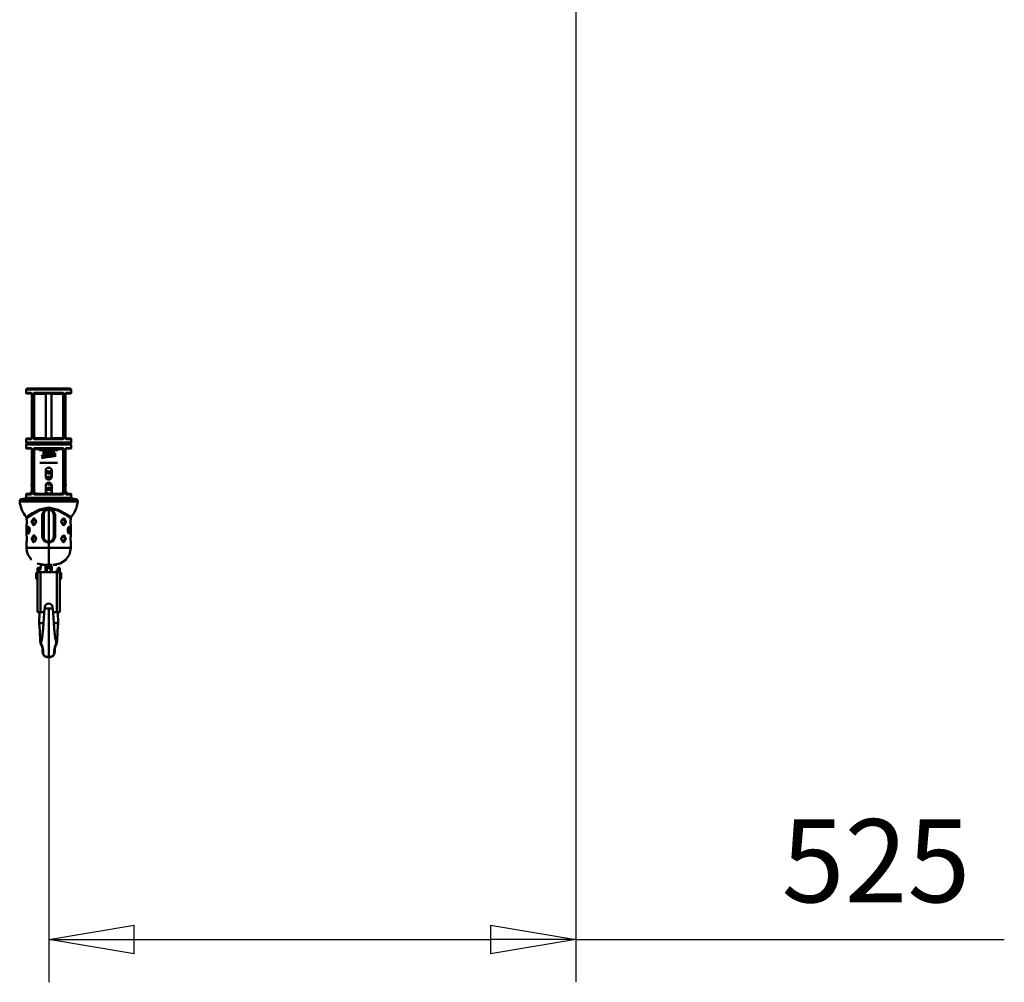
# Model space of a CAD drawing. Units: millimetres. Extents: x 59 to 11939, y 24 to 8424.
# Drawn here: x 10402 to 11231, y 5709 to 6519 of the extents above; entities that cross this region are included whole.
import ezdxf

# ---------------------------------------------------------------- set-up
doc = ezdxf.new("R2010")
doc.units = ezdxf.units.MM
doc.header["$MEASUREMENT"] = 0
doc.layers.add('(1) Shape lines', color=7, linetype='Continuous', lineweight=35, true_color=0x000000)
doc.layers.add('(6) Dimensions', color=7, linetype='Continuous', lineweight=35, true_color=0x000000)
doc.styles.add('Arial', font='arial.ttf')
doc.styles.add('Microsoft YaHei', font='arial.ttf')
doc.dimstyles.new('Vertex Style', dxfattribs={"dimscale": 20, "dimtxt": 0.18, "dimasz": 3.6, "dimexe": 1.8, "dimexo": 0.0625, "dimgap": 1.7, "dimtad": 1, "dimdec": 1, "dimdsep": 46, "dimtxsty": 'Arial', "dimblk1": 'CLOSED', "dimblk2": 'CLOSED', "dimsah": 1, "dimcen": 0.09, "dimdle": 1.8, "dimadec": 1, "dimazin": 2, "dimtfac": 0.65, "dimtdec": 4, "dimtmove": 0, "dimatfit": 3, "dimfxl": 1, "dimtolj": 1, "dimtzin": 0, "dimlwe": 25, "dimarcsym": 0})

# ---------------------------------------------------------------- blocks, each defined once
blk = doc.blocks.new('_Closed')
at = {"color": 0, "linetype": 'ByBlock', "lineweight": -2}
for p, q in [((-1, 0.166667), (0, 0)), ((-1, 0.166667), (-1, -0.166667)), ((0, 0), (-1, -0.166667)), ((0, 0), (-1, 0))]:
    blk.add_line(p, q, dxfattribs=at)
blk = doc.blocks.new('*D5')
at = {"layer": '(6) Dimensions', "color": 9, "lineweight": 25}
for p, q in [((10870.23, 6596.77), (10870.23, 5708.83)), ((10426.08, 5997.38), (10426.08, 5708.83)), ((10498.08, 5744.83), (10798.23, 5744.83)), ((10870.23, 5744.83), (11231.3, 5744.83))]:
    blk.add_line(p, q, dxfattribs=at)
at = {"layer": 'Defpoints', "color": 0}
for p in [(10870.23, 6598.02), (10426.08, 5998.63), (10870.23, 5744.83)]:
    blk.add_point(p, dxfattribs=at)
at = {"layer": '(6) Dimensions', "color": 9, "lineweight": 25, "xscale": 72, "yscale": 72, "zscale": 72}
for p, rotation in [((10426.08, 5744.83), 180.0000014787793), ((10870.23, 5744.83), 1.478779298467278e-06)]:
    blk.add_blockref('_Closed', p, dxfattribs=dict(at, rotation=rotation))
at = {"layer": '(6) Dimensions', "color": 7, "lineweight": 35, "insert": (11123.18, 5811.19), "char_height": 70, "attachment_point": 5, "rotation": 0, "style": 'Microsoft YaHei'}
blk.add_mtext('\\A1;525', dxfattribs=at)
blk = doc.blocks.new('Crane_WorkSt_2_97f27312-e0ec-46ef-af81-29593459eb8a')
at = {"layer": '(1) Shape lines', "color": 7, "lineweight": 50, "ltscale": 60}
for p, q in [((10257.6, 2586.99), (10258.6, 2587.99)), ((10257.6, 2583.49), (10257.6, 2586.99)), ((10263.35, 2538.49), (10263.35, 2582.49)), ((10263.35, 2538.49), (10263.35, 2582.49)), ((10263.48, 2538.49), (10263.48, 2582.49)), ((10264.93, 2582.49), (10264.93, 2538.49)), ((10264.93, 2582.49), (10265.62, 2582.49)), ((10265.62, 2582.49), (10277.35, 2582.49)), ((10265.62, 2538.49), (10265.62, 2582.49)), ((10294.49, 2583.49), (10265.7, 2583.49)), ((10266.02, 2582.99), (10294.17, 2582.99)), ((10277.35, 2582.49), (10277.35, 2582.99)), ((10277.35, 2582.49), (10277.35, 2538.49)), ((10282.85, 2582.99), (10282.85, 2582.49)), ((10282.85, 2538.49), (10282.85, 2582.49)), ((10282.85, 2582.49), (10294.58, 2582.49)), ((10294.58, 2582.49), (10294.58, 2538.49)), ((10295.27, 2582.49), (10294.58, 2582.49)), ((10295.27, 2538.49), (10295.27, 2582.49)), ((10296.71, 2582.49), (10296.71, 2538.49)), ((10296.84, 2582.49), (10296.84, 2538.49)), ((10296.84, 2582.49), (10296.84, 2538.49)), ((10301.6, 2587.99), (10302.6, 2586.99)), ((10302.6, 2586.99), (10302.6, 2583.49)), ((10257.6, 2533.99), (10257.6, 2537.49)), ((10258.6, 2532.99), (10257.6, 2533.99)), ((10257.6, 2531.99), (10258.6, 2532.99)), ((10257.6, 2528.49), (10257.6, 2531.99)), ((10257.62, 2537.49), (10262.81, 2537.49)), ((10263.17, 2537.99), (10258.12, 2537.99)), ((10264.93, 2538.49), (10265.62, 2538.49)), ((10277.35, 2538.49), (10265.62, 2538.49)), ((10265.7, 2537.49), (10294.49, 2537.49)), ((10294.17, 2537.99), (10266.02, 2537.99)), ((10277.35, 2537.99), (10277.35, 2538.49)), ((10282.85, 2538.49), (10282.85, 2537.99)), ((10294.58, 2538.49), (10282.85, 2538.49)), ((10295.27, 2538.49), (10294.58, 2538.49)), ((10302.08, 2537.99), (10297.02, 2537.99)), ((10297.39, 2537.49), (10302.58, 2537.49)), ((10302.6, 2533.99), (10301.6, 2532.99)), ((10301.6, 2532.99), (10302.6, 2531.99)), ((10302.6, 2537.49), (10302.6, 2533.99)), ((10302.6, 2531.99), (10302.6, 2528.49)), ((10263.35, 2483.49), (10263.35, 2527.49)), ((10263.35, 2494.76), (10263.35, 2527.49)), ((10263.48, 2483.49), (10263.48, 2527.49)), ((10264.93, 2527.49), (10264.93, 2483.49)), ((10264.93, 2527.49), (10265.62, 2527.49)), ((10265.62, 2527.49), (10270.61, 2527.49)), ((10265.62, 2483.49), (10265.62, 2527.49)), ((10294.49, 2528.49), (10265.7, 2528.49)), ((10266.02, 2527.99), (10294.17, 2527.99)), ((10270.6, 2526.57), (10289.59, 2526.57)), ((10274.06, 2524.26), (10286.13, 2524.26)), ((10274.06, 2522.26), (10283.3, 2522.26)), ((10274.31, 2524.87), (10285.88, 2524.87)), ((10274.49, 2520.98), (10274.66, 2520.98)), ((10289.58, 2527.49), (10294.58, 2527.49)), ((10294.58, 2527.49), (10294.58, 2483.49)), ((10295.27, 2527.49), (10294.58, 2527.49)), ((10295.27, 2483.49), (10295.27, 2527.49)), ((10296.71, 2527.49), (10296.71, 2483.49)), ((10296.84, 2527.49), (10296.84, 2494.76)), ((10296.84, 2527.49), (10296.84, 2483.49)), ((10271.32, 2513.99), (10288.87, 2513.99)), ((10277.35, 2507.31), (10277.35, 2499.45)), ((10282.85, 2500.25), (10282.85, 2507.31)), ((10262.86, 2491.34), (10263.35, 2494.76)), ((10262.86, 2491.34), (10263.3, 2490.99)), ((10263.35, 2485.28), (10263.35, 2490.95)), ((10277.35, 2492.31), (10277.35, 2488.48)), ((10282.85, 2489.29), (10282.85, 2492.31)), ((10296.84, 2494.76), (10297.33, 2491.34)), ((10296.84, 2490.95), (10296.84, 2485.28)), ((10296.89, 2490.99), (10297.33, 2491.34)), ((10257.6, 2478.99), (10257.6, 2482.49)), ((10257.62, 2482.49), (10262.81, 2482.49)), ((10263.17, 2482.99), (10258.12, 2482.99)), ((10261.67, 2482.99), (10261.82, 2484.06)), ((10263.32, 2485.26), (10261.82, 2484.06)), ((10264.93, 2483.49), (10265.62, 2483.49)), ((10268.32, 2483.49), (10265.62, 2483.49)), ((10265.7, 2482.49), (10294.49, 2482.49)), ((10294.17, 2482.99), (10266.02, 2482.99)), ((10277.35, 2486.46), (10277.35, 2483.94)), ((10282.85, 2483.94), (10282.85, 2487.26)), ((10294.58, 2483.49), (10291.88, 2483.49)), ((10295.27, 2483.49), (10294.58, 2483.49)), ((10298.37, 2484.06), (10296.87, 2485.26)), ((10302.08, 2482.99), (10297.02, 2482.99)), ((10297.39, 2482.49), (10302.58, 2482.49)), ((10298.37, 2484.06), (10298.52, 2482.99)), ((10302.6, 2482.49), (10302.6, 2478.99)), ((10251.35, 2475.51), (10308.84, 2475.51)), ((10307.23, 2477.66), (10252.96, 2477.66)), ((10254.65, 2477.99), (10305.54, 2477.99)), ((10305.54, 2477.99), (10254.65, 2477.99)), ((10258.07, 2478.52), (10257.6, 2478.99)), ((10302.6, 2478.99), (10302.12, 2478.52)), ((10273.74, 2462.24), (10273.74, 2440.24)), ((10273.74, 2462.24), (10275.1, 2462.24)), ((10275.1, 2440.24), (10275.1, 2462.24)), ((10280.1, 2469.33), (10280.1, 2468.72)), ((10280.1, 2468.72), (10280.1, 2468.24)), ((10280.1, 2468.24), (10280.1, 2467.24)), ((10280.1, 2435.24), (10280.1, 2467.24)), ((10285.1, 2462.24), (10285.1, 2440.24)), ((10285.1, 2462.24), (10286.45, 2462.24)), ((10286.45, 2440.24), (10286.45, 2462.24)), ((10258.2, 2452.97), (10258.19, 2452.78)), ((10265.55, 2458.24), (10265.72, 2458.21)), ((10266.12, 2452.43), (10266.12, 2452.43)), ((10294.07, 2458.06), (10294.07, 2458.06)), ((10294.64, 2452.25), (10294.47, 2452.28)), ((10302, 2457.67), (10302.03, 2458.05)), ((10258.24, 2436.61), (10258.23, 2436.42)), ((10265.55, 2441.24), (10265.72, 2441.21)), ((10266.12, 2435.43), (10266.12, 2435.43)), ((10273.74, 2440.24), (10275.1, 2440.24)), ((10280.1, 2434.24), (10280.1, 2435.24)), ((10280.1, 2434.24), (10280.1, 2429.24)), ((10286.45, 2440.24), (10285.1, 2440.24)), ((10294.07, 2441.06), (10294.07, 2441.06)), ((10294.64, 2435.25), (10294.47, 2435.28)), ((10301.95, 2439.88), (10301.96, 2440.07)), ((10280.1, 2429.24), (10280.1, 2412.24)), ((10267.59, 2399.16), (10267.59, 2403.53)), ((10268.56, 2404.53), (10269.09, 2404.54)), ((10269.1, 2409.34), (10271.1, 2409.34)), ((10269.1, 2409.23), (10269.1, 2409.34)), ((10269.1, 2409.34), (10271.1, 2409.34)), ((10269.1, 2409.23), (10269.1, 2408.4)), ((10271.1, 2409.23), (10269.1, 2409.23)), ((10269.1, 2408.4), (10269.1, 2365.19)), ((10269.27, 2406.13), (10271.1, 2406.13)), ((10269.27, 2405.13), (10269.27, 2406.13)), ((10271.1, 2405.13), (10269.27, 2405.13)), ((10271.1, 2409.23), (10271.1, 2409.34)), ((10271.1, 2406.13), (10271.1, 2409.23)), ((10271.1, 2405.13), (10271.1, 2406.13)), ((10272.1, 2405.13), (10288.1, 2405.13)), ((10288.1, 2405.06), (10272.1, 2405.06)), ((10272.1, 2405.06), (10272.1, 2365.09)), ((10278.22, 2405.13), (10278.22, 2408.8)), ((10281.97, 2405.13), (10281.97, 2408.8)), ((10284.12, 2412.34), (10288.09, 2412.34)), ((10288.1, 2405.06), (10288.1, 2365.09)), ((10289.1, 2409.34), (10289.1, 2409.23)), ((10289.1, 2409.34), (10291.1, 2409.34)), ((10289.1, 2409.34), (10291.1, 2409.34)), ((10291.1, 2409.23), (10289.1, 2409.23)), ((10289.1, 2409.23), (10289.1, 2406.13)), ((10289.1, 2406.13), (10290.92, 2406.13)), ((10289.1, 2406.13), (10289.1, 2405.13)), ((10290.92, 2405.13), (10289.1, 2405.13)), ((10290.92, 2406.13), (10290.92, 2405.13)), ((10291.1, 2409.23), (10291.1, 2409.34)), ((10291.1, 2408.4), (10291.1, 2409.23)), ((10291.1, 2408.4), (10291.1, 2365.19)), ((10291.1, 2404.54), (10291.63, 2404.53)), ((10292.6, 2403.53), (10292.6, 2399.16)), ((10269.09, 2398.14), (10268.56, 2398.16)), ((10291.63, 2398.16), (10291.1, 2398.14)), ((10272.1, 2365.09), (10275.2, 2365.09)), ((10284.99, 2365.09), (10288.1, 2365.09)), ((10274.99, 2354.34), (10272.62, 2354.34)), ((10285.2, 2354.34), (10287.57, 2354.34))]:
    blk.add_line(p, q, dxfattribs=at)
at = {"layer": '(1) Shape lines', "color": 7, "lineweight": 50, "ltscale": 20}
for p, q in [((10263.22, 2582.96), (10263.08, 2583.1)), ((10263.17, 2583), (10263.11, 2583.02)), ((10263.17, 2583), (10263.11, 2583)), ((10263.22, 2582.96), (10263.17, 2583)), ((10263.31, 2582.74), (10263.26, 2582.86)), ((10296.88, 2582.74), (10296.84, 2582.49)), ((10296.88, 2582.74), (10296.84, 2582.49)), ((10296.97, 2582.96), (10296.93, 2582.86)), ((10297.11, 2583.1), (10296.97, 2582.96)), ((10297.02, 2583), (10296.97, 2582.96)), ((10297.02, 2582.99), (10296.97, 2582.96)), ((10297.08, 2583.02), (10297.02, 2583)), ((10297.08, 2583), (10297.02, 2583)), ((10263.08, 2537.89), (10263.22, 2538.03)), ((10263.11, 2537.96), (10263.17, 2537.99)), ((10263.11, 2537.98), (10263.17, 2537.99)), ((10263.17, 2537.99), (10263.22, 2538.03)), ((10263.31, 2538.24), (10263.35, 2538.49)), ((10296.88, 2538.24), (10296.97, 2538.03)), ((10296.97, 2538.03), (10297.02, 2537.99)), ((10296.97, 2538.03), (10297.11, 2537.89)), ((10297.02, 2537.99), (10297.08, 2537.98)), ((10297.02, 2537.99), (10297.08, 2537.96)), ((10263.22, 2527.96), (10263.08, 2528.1)), ((10263.17, 2528), (10263.11, 2528.02)), ((10263.17, 2528), (10263.11, 2528)), ((10263.22, 2527.96), (10263.17, 2528)), ((10263.31, 2527.74), (10263.26, 2527.86)), ((10275.23, 2526.48), (10274.31, 2526.46)), ((10276.17, 2526.5), (10275.23, 2526.48)), ((10277.15, 2526.53), (10276.17, 2526.5)), ((10278.15, 2526.55), (10277.15, 2526.53)), ((10281.2, 2521.95), (10282.22, 2522.1)), ((10285.43, 2520.58), (10284.49, 2520.43)), ((10286.35, 2520.73), (10285.43, 2520.58)), ((10287.21, 2520.88), (10286.35, 2520.73)), ((10286.92, 2522.85), (10287.4, 2522.94)), ((10287.49, 2520.93), (10287.21, 2520.88)), ((10296.88, 2527.74), (10296.84, 2527.49)), ((10296.88, 2527.74), (10296.84, 2527.49)), ((10296.97, 2527.96), (10296.93, 2527.86)), ((10297.11, 2528.1), (10296.97, 2527.96)), ((10297.02, 2528), (10296.97, 2527.96)), ((10297.02, 2527.99), (10296.97, 2527.96)), ((10297.08, 2528.02), (10297.02, 2528)), ((10297.08, 2528), (10297.02, 2528)), ((10272.84, 2518.63), (10272.83, 2518.63)), ((10273.67, 2518.78), (10272.84, 2518.63)), ((10274.55, 2518.93), (10273.67, 2518.78)), ((10275.47, 2519.08), (10274.55, 2518.93)), ((10276.42, 2519.23), (10275.47, 2519.08)), ((10277.41, 2519.38), (10276.42, 2519.23)), ((10278.41, 2519.53), (10277.41, 2519.38)), ((10279.43, 2519.68), (10278.41, 2519.53)), ((10280.46, 2519.83), (10279.43, 2519.68)), ((10277.35, 2505.74), (10278.27, 2505.6)), ((10278.27, 2505.6), (10279.29, 2505.45)), ((10278.57, 2508.58), (10278.35, 2508.55)), ((10279.58, 2508.73), (10278.57, 2508.58)), ((10279.29, 2505.45), (10280.31, 2505.3)), ((10280.6, 2508.88), (10279.58, 2508.73)), ((10280.31, 2505.3), (10281.34, 2505.15)), ((10281.07, 2508.95), (10280.6, 2508.88)), ((10281.34, 2505.15), (10282.36, 2505)), ((10282.36, 2505), (10282.85, 2504.93)), ((10278.71, 2497.63), (10278.49, 2497.6)), ((10279.73, 2497.78), (10278.71, 2497.63)), ((10280.75, 2497.93), (10279.73, 2497.78)), ((10281.78, 2498.08), (10280.75, 2497.93)), ((10282.35, 2498.16), (10281.78, 2498.08)), ((10282.52, 2500.21), (10283.1, 2500.29)), ((10263.08, 2482.89), (10263.22, 2483.03)), ((10263.11, 2482.96), (10263.17, 2482.99)), ((10263.11, 2482.98), (10263.17, 2482.99)), ((10263.17, 2482.99), (10263.22, 2483.03)), ((10263.31, 2483.24), (10263.35, 2483.49)), ((10277.1, 2488.44), (10277.54, 2488.51)), ((10277.83, 2486.53), (10277.1, 2486.42)), ((10277.43, 2483.79), (10277.96, 2483.71)), ((10277.54, 2488.51), (10278.56, 2488.66)), ((10278.85, 2486.68), (10277.83, 2486.53)), ((10277.96, 2483.71), (10278.99, 2483.56)), ((10278.56, 2488.66), (10279.58, 2488.81)), ((10279.87, 2486.83), (10278.85, 2486.68)), ((10278.99, 2483.56), (10280.02, 2483.41)), ((10280.9, 2486.98), (10279.87, 2486.83)), ((10280.02, 2483.41), (10281.05, 2483.25)), ((10281.05, 2483.25), (10282.08, 2483.1)), ((10282.08, 2483.1), (10282.28, 2483.07)), ((10282.65, 2489.26), (10283.1, 2489.32)), ((10283.1, 2487.3), (10282.94, 2487.28)), ((10296.97, 2483.03), (10297.02, 2482.99)), ((10296.97, 2483.03), (10297.11, 2482.89)), ((10297.02, 2482.99), (10297.08, 2482.98)), ((10297.02, 2482.99), (10297.08, 2482.96)), ((10277.49, 2466.61), (10275.66, 2464.77)), ((10258.09, 2458.72), (10258.1, 2458.67)), ((10258.11, 2458.57), (10258.09, 2458.72)), ((10258.11, 2451.82), (10258.1, 2451.74)), ((10258.1, 2441.74), (10258.1, 2451.74)), ((10258.12, 2458.47), (10258.11, 2458.57)), ((10258.23, 2453.47), (10258.2, 2452.9)), ((10258.22, 2453.34), (10258.24, 2453.67)), ((10258.26, 2454.12), (10258.23, 2453.47)), ((10265.68, 2458.23), (10265.1, 2458.26)), ((10265.44, 2452.21), (10266.19, 2452.5)), ((10266.27, 2457.92), (10265.68, 2458.23)), ((10266.19, 2452.5), (10266.78, 2453.1)), ((10266.73, 2457.44), (10266.27, 2457.92)), ((10267.14, 2456.7), (10266.73, 2457.45)), ((10266.78, 2453.09), (10267.32, 2454.35)), ((10267.38, 2455.82), (10267.14, 2456.7)), ((10267.32, 2454.35), (10267.42, 2455.24)), ((10267.42, 2455.24), (10267.38, 2455.82)), ((10292.87, 2456.14), (10292.77, 2455.24)), ((10292.77, 2455.24), (10292.81, 2454.67)), ((10292.81, 2454.67), (10293.05, 2453.79)), ((10293.41, 2457.39), (10292.87, 2456.14)), ((10293.05, 2453.79), (10293.47, 2453.04)), ((10294, 2457.98), (10293.41, 2457.38)), ((10293.46, 2453.05), (10293.92, 2452.57)), ((10293.92, 2452.57), (10294.51, 2452.26)), ((10294.75, 2458.27), (10294, 2457.98)), ((10294.51, 2452.26), (10295.09, 2452.23)), ((10301.92, 2456.3), (10301.96, 2457.02)), ((10301.97, 2457.15), (10301.95, 2456.82)), ((10302.08, 2458.57), (10302.06, 2458.41)), ((10302.08, 2458.57), (10302.07, 2458.48)), ((10302.21, 2459.29), (10302.08, 2458.63)), ((10302.09, 2458.68), (10302.08, 2458.57)), ((10302.09, 2451.75), (10302.09, 2451.78)), ((10302.09, 2451.75), (10302.1, 2441.74)), ((10260.32, 2449.7), (10260.11, 2449.77)), ((10260.18, 2443.71), (10260.43, 2443.89)), ((10260.18, 2443.71), (10260.18, 2443.71)), ((10260.58, 2449.37), (10260.26, 2449.78)), ((10260.43, 2443.88), (10260.74, 2444.47)), ((10260.43, 2443.89), (10260.43, 2443.88)), ((10260.84, 2448.74), (10260.53, 2449.48)), ((10260.74, 2444.45), (10261.06, 2445.78)), ((10261.06, 2445.78), (10261.12, 2446.74)), ((10299.13, 2447.71), (10299.07, 2446.74)), ((10299.45, 2449.04), (10299.13, 2447.71)), ((10299.35, 2444.75), (10299.66, 2444.01)), ((10299.77, 2449.61), (10299.45, 2449.02)), ((10299.61, 2444.11), (10299.93, 2443.71)), ((10300.01, 2449.78), (10299.76, 2449.6)), ((10299.76, 2449.6), (10299.77, 2449.61)), ((10299.87, 2443.79), (10300.08, 2443.71)), ((10300.01, 2449.78), (10300.01, 2449.78)), ((10258.09, 2429.24), (10258.1, 2434.75)), ((10258.1, 2441.74), (10258.1, 2441.71)), ((10258.11, 2434.8), (10258.1, 2434.75)), ((10265.68, 2441.23), (10265.1, 2441.26)), ((10265.44, 2435.21), (10266.19, 2435.5)), ((10266.27, 2440.92), (10265.68, 2441.23)), ((10266.19, 2435.5), (10266.78, 2436.1)), ((10266.73, 2440.44), (10266.27, 2440.92)), ((10267.14, 2439.7), (10266.73, 2440.45)), ((10266.78, 2436.09), (10267.32, 2437.35)), ((10267.38, 2438.82), (10267.14, 2439.7)), ((10267.32, 2437.35), (10267.42, 2438.24)), ((10267.42, 2438.24), (10267.38, 2438.82)), ((10275.64, 2437.74), (10277.46, 2435.89)), ((10282.7, 2435.88), (10284.53, 2437.71)), ((10292.87, 2439.14), (10292.77, 2438.24)), ((10292.77, 2438.24), (10292.81, 2437.67)), ((10292.81, 2437.67), (10293.05, 2436.79)), ((10293.41, 2440.39), (10292.87, 2439.14)), ((10293.05, 2436.79), (10293.47, 2436.04)), ((10294, 2440.98), (10293.41, 2440.38)), ((10293.46, 2436.05), (10293.92, 2435.57)), ((10293.92, 2435.57), (10294.51, 2435.26)), ((10294.75, 2441.27), (10294, 2440.98)), ((10294.51, 2435.26), (10295.09, 2435.23)), ((10302.08, 2441.69), (10302.1, 2441.74)), ((10302.09, 2434.75), (10302.09, 2434.77)), ((10302.09, 2434.75), (10302.1, 2429.24)), ((10263.07, 2417.22), (10259.4, 2422.74)), ((10273.81, 2412.5), (10268.59, 2413.55)), ((10272.1, 2407.35), (10272.11, 2412.34)), ((10288.09, 2407.35), (10288.09, 2405.13)), ((10270.88, 2361.31), (10271.06, 2364.3)), ((10271.06, 2364.3), (10271.1, 2365.09)), ((10275.39, 2359.4), (10275.73, 2364.54)), ((10275.73, 2364.54), (10276.15, 2370.31)), ((10270.55, 2354.34), (10270.6, 2355.23)), ((10270.99, 2350.3), (10270.55, 2354.34)), ((10270.57, 2354.34), (10270.72, 2357.92)), ((10270.72, 2357.92), (10270.88, 2361.31)), ((10274.52, 2348.81), (10275.01, 2354.53)), ((10275.01, 2354.53), (10275.39, 2359.4)), ((10289.64, 2354.34), (10289.2, 2350.3)), ((10289.31, 2361.31), (10289.47, 2357.92)), ((10289.47, 2357.92), (10289.62, 2354.34)), ((10289.59, 2355.23), (10289.64, 2354.34)), ((10271.27, 2346.6), (10270.99, 2350.3)), ((10271.44, 2343.24), (10271.27, 2346.6)), ((10274.03, 2343.25), (10274.27, 2345.99)), ((10274.27, 2345.99), (10274.52, 2348.81)), ((10288.92, 2346.6), (10288.75, 2343.24)), ((10289.2, 2350.3), (10288.92, 2346.6)), ((10271.56, 2340.26), (10271.44, 2343.24)), ((10272.33, 2333.45), (10272.05, 2334.36)), ((10272.66, 2335.95), (10273.12, 2337.01)), ((10273.63, 2340.03), (10273.9, 2342.19)), ((10273.9, 2342.19), (10274.06, 2343.65)), ((10286.13, 2343.65), (10286.29, 2342.19)), ((10286.29, 2342.19), (10286.56, 2340.03)), ((10286.56, 2340.03), (10286.82, 2338.28)), ((10286.82, 2338.28), (10287.07, 2337.01)), ((10287.07, 2337.01), (10287.53, 2335.95)), ((10288.14, 2334.36), (10287.86, 2333.45)), ((10288.36, 2335.22), (10288.14, 2334.36)), ((10288.52, 2336.97), (10288.36, 2335.22)), ((10288.62, 2339.53), (10288.52, 2336.97)), ((10288.71, 2342.19), (10288.62, 2339.53)), ((10288.75, 2343.24), (10288.63, 2340.26)), ((10273.49, 2330.68), (10272.33, 2333.45)), ((10274.12, 2327.77), (10273.49, 2330.68)), ((10274.05, 2326.04), (10274.09, 2327.81)), ((10274.17, 2324.74), (10274.05, 2326.04)), ((10274.11, 2327.5), (10274.09, 2327.91)), ((10274.11, 2327.79), (10274.11, 2327.79)), ((10274.34, 2323.74), (10274.17, 2324.74)), ((10286.02, 2324.74), (10285.85, 2323.74)), ((10286.14, 2326.04), (10286.02, 2324.74)), ((10286.7, 2330.68), (10286.07, 2327.77)), ((10286.08, 2327.79), (10286.08, 2327.79)), ((10286.1, 2327.91), (10286.09, 2327.5)), ((10286.1, 2327.81), (10286.14, 2326.04)), ((10287.86, 2333.45), (10286.7, 2330.68)), ((10274.85, 2322.66), (10274.34, 2323.74)), ((10275.69, 2321.73), (10274.85, 2322.66)), ((10278.56, 2320.48), (10277.79, 2320.59)), ((10280.1, 2320.35), (10278.56, 2320.48)), ((10281.63, 2320.48), (10280.1, 2320.35)), ((10282.4, 2320.59), (10281.63, 2320.48)), ((10283.35, 2320.88), (10282.4, 2320.59)), ((10284.5, 2321.73), (10283.35, 2320.88)), ((10285.34, 2322.66), (10284.5, 2321.73)), ((10285.85, 2323.74), (10285.34, 2322.66))]:
    blk.add_line(p, q, dxfattribs=at)
at = {"layer": '(1) Shape lines', "color": 7, "lineweight": 50, "ltscale": 60}
for points in [[(10257.6, 2586.99), (10257.6, 2586.99), (10302.6, 2586.99), (10302.54, 2586.99)], [(10262.81, 2583.49), (10257.6, 2583.49), (10257.62, 2583.49)], [(10258.12, 2582.99), (10258.1, 2582.99), (10263.17, 2582.99)], [(10301.58, 2587.99), (10258.6, 2587.99), (10258.61, 2587.99)], [(10263.48, 2582.49), (10262.81, 2583.49)], [(10263.48, 2582.49), (10263.35, 2582.49), (10263.35, 2582.49)], [(10265.7, 2583.49), (10264.93, 2582.49)], [(10265.62, 2582.49), (10266.02, 2582.99)], [(10294.17, 2582.99), (10294.58, 2582.49)], [(10295.27, 2582.49), (10294.49, 2583.49)], [(10297.39, 2583.49), (10296.71, 2582.49)], [(10296.71, 2582.49), (10296.84, 2582.49), (10296.84, 2582.49)], [(10297.02, 2582.99), (10302.1, 2582.99), (10302.08, 2582.99)], [(10302.58, 2583.49), (10302.6, 2583.49), (10297.39, 2583.49)], [(10302.54, 2533.99), (10302.6, 2533.99), (10257.6, 2533.99), (10257.6, 2533.99)], [(10257.6, 2531.99), (10257.6, 2531.99), (10302.6, 2531.99), (10302.54, 2531.99)], [(10301.58, 2532.99), (10258.6, 2532.99), (10258.61, 2532.99)], [(10258.61, 2532.99), (10258.6, 2532.99), (10301.58, 2532.99)], [(10262.81, 2537.49), (10263.48, 2538.49)], [(10263.48, 2538.49), (10263.35, 2538.49), (10263.35, 2538.49)], [(10264.93, 2538.49), (10265.7, 2537.49)], [(10266.02, 2537.99), (10265.62, 2538.49)], [(10294.58, 2538.49), (10294.17, 2537.99)], [(10294.49, 2537.49), (10295.27, 2538.49)], [(10296.71, 2538.49), (10297.39, 2537.49)], [(10296.84, 2538.49), (10296.84, 2538.49), (10296.71, 2538.49)], [(10262.81, 2528.49), (10257.6, 2528.49), (10257.62, 2528.49)], [(10258.12, 2527.99), (10258.1, 2527.99), (10263.17, 2527.99)], [(10263.48, 2527.49), (10262.81, 2528.49)], [(10263.48, 2527.49), (10263.35, 2527.49), (10263.35, 2527.49)], [(10265.7, 2528.49), (10264.93, 2527.49)], [(10265.62, 2527.49), (10266.02, 2527.99)], [(10294.17, 2527.99), (10294.58, 2527.49)], [(10295.27, 2527.49), (10294.49, 2528.49)], [(10297.39, 2528.49), (10296.71, 2527.49)], [(10296.71, 2527.49), (10296.84, 2527.49), (10296.84, 2527.49)], [(10297.02, 2527.99), (10302.1, 2527.99), (10302.08, 2527.99)], [(10302.58, 2528.49), (10302.6, 2528.49), (10297.39, 2528.49)], [(10277.1, 2500.12), (10277.1, 2506.12)], [(10283.1, 2506.12), (10283.1, 2500.12)], [(10277.1, 2485.12), (10277.1, 2491.12)], [(10283.1, 2491.12), (10283.1, 2485.12)], [(10262.81, 2482.49), (10263.48, 2483.49)], [(10263.48, 2483.49), (10263.35, 2483.49), (10263.35, 2483.49)], [(10264.93, 2483.49), (10265.7, 2482.49)], [(10266.02, 2482.99), (10265.62, 2483.49)], [(10294.58, 2483.49), (10294.17, 2482.99)], [(10294.49, 2482.49), (10295.27, 2483.49)], [(10296.71, 2483.49), (10297.39, 2482.49)], [(10296.84, 2483.49), (10296.84, 2483.49), (10296.71, 2483.49)], [(10302.54, 2478.99), (10302.6, 2478.99), (10257.6, 2478.99), (10257.6, 2478.99)], [(10280.1, 2469.33), (10271, 2467.25), (10264.01, 2463.73), (10259.5, 2461.05), (10257.68, 2459.92)], [(10258.11, 2458.63), (10259.57, 2459.6), (10263.97, 2462.42), (10270.97, 2466.33), (10280.1, 2468.72)], [(10280.1, 2468.24), (10275.6, 2466.48), (10273.74, 2462.24)], [(10302.55, 2459.89), (10301.03, 2460.83), (10296.59, 2463.5), (10289.5, 2467.11), (10280.1, 2469.33)], [(10280.1, 2468.72), (10289.35, 2466.26), (10296.38, 2462.33), (10300.76, 2459.51), (10302.08, 2458.63)], [(10286.45, 2462.24), (10284.59, 2466.49), (10280.1, 2468.24)], [(10258.11, 2458.63), (10258.09, 2458.72)], [(10258.1, 2451.75), (10258.1, 2451.74), (10258.1, 2451.75), (10258.11, 2451.84), (10258.13, 2452.06), (10258.16, 2452.38), (10258.19, 2452.81), (10258.23, 2453.47), (10258.26, 2454.22), (10258.28, 2454.73), (10258.28, 2455.24)], [(10258.28, 2455.24), (10258.11, 2458.63)], [(10258.23, 2457.01), (10258.24, 2456.79), (10258.26, 2456.31), (10258.27, 2455.81), (10258.27, 2455.3), (10258.27, 2454.79), (10258.26, 2454.29), (10258.25, 2453.88)], [(10265.54, 2452.25), (10265.33, 2452.25), (10265.08, 2452.31), (10264.62, 2452.57), (10264.23, 2453.01), (10264.07, 2453.29), (10263.94, 2453.61), (10263.83, 2453.99), (10263.75, 2454.39), (10263.7, 2454.81), (10263.68, 2455.25), (10263.7, 2455.69), (10263.75, 2456.13), (10263.84, 2456.55), (10263.96, 2456.94), (10264.11, 2457.27), (10264.3, 2457.57), (10264.5, 2457.81), (10264.73, 2458), (10264.99, 2458.14), (10265.25, 2458.22), (10265.51, 2458.24)], [(10294.65, 2458.24), (10294.86, 2458.24), (10295.11, 2458.18), (10295.57, 2457.92), (10295.96, 2457.48), (10296.12, 2457.19), (10296.25, 2456.88), (10296.36, 2456.5), (10296.44, 2456.1), (10296.49, 2455.67), (10296.51, 2455.24), (10296.49, 2454.79), (10296.44, 2454.36), (10296.35, 2453.94), (10296.23, 2453.55), (10296.08, 2453.21), (10295.9, 2452.92), (10295.69, 2452.68), (10295.46, 2452.49), (10295.21, 2452.35), (10294.94, 2452.27), (10294.68, 2452.25)], [(10302.08, 2458.63), (10301.91, 2455.24)], [(10301.91, 2455.24), (10301.92, 2454.55), (10301.93, 2454.05), (10301.95, 2453.58), (10301.98, 2453.15), (10302.01, 2452.76), (10302.03, 2452.42), (10302.06, 2452.14), (10302.08, 2451.93), (10302.09, 2451.8), (10302.09, 2451.75), (10302.09, 2451.79)], [(10301.96, 2453.45), (10301.95, 2453.7), (10301.93, 2454.17), (10301.92, 2454.67), (10301.92, 2455.18), (10301.92, 2455.7), (10301.93, 2456.2), (10301.94, 2456.61)], [(10302.03, 2458.1), (10302.06, 2458.41), (10302.07, 2458.49)], [(10302.08, 2458.63), (10302.08, 2458.63)], [(10260.24, 2443.75), (10260.25, 2449.73)], [(10299.95, 2449.73), (10299.94, 2443.76)], [(10258.28, 2438.24), (10258.27, 2438.94), (10258.26, 2439.44), (10258.24, 2439.91), (10258.21, 2440.34), (10258.19, 2440.73), (10258.16, 2441.07), (10258.14, 2441.35), (10258.12, 2441.55), (10258.1, 2441.69), (10258.1, 2441.74), (10258.1, 2441.72), (10258.1, 2441.71)], [(10258.1, 2434.76), (10258.1, 2434.75), (10258.11, 2434.84), (10258.13, 2435.06), (10258.16, 2435.38), (10258.19, 2435.81), (10258.23, 2436.47), (10258.26, 2437.22), (10258.28, 2437.73)], [(10258.23, 2440.05), (10258.24, 2439.78), (10258.26, 2439.29), (10258.27, 2438.77), (10258.27, 2438.24), (10258.27, 2437.75), (10258.26, 2437.26), (10258.25, 2436.88)], [(10265.54, 2435.25), (10265.33, 2435.25), (10265.08, 2435.31), (10264.62, 2435.57), (10264.23, 2436.01), (10264.07, 2436.29), (10263.94, 2436.61), (10263.83, 2436.99), (10263.75, 2437.39), (10263.7, 2437.81), (10263.68, 2438.25), (10263.7, 2438.69), (10263.75, 2439.13), (10263.84, 2439.55), (10263.96, 2439.94), (10264.11, 2440.27), (10264.3, 2440.57), (10264.5, 2440.81), (10264.73, 2441), (10264.99, 2441.14), (10265.25, 2441.22), (10265.51, 2441.24)], [(10273.74, 2440.24), (10275.61, 2436), (10280.1, 2434.24)], [(10280.1, 2434.24), (10284.59, 2436.01), (10286.45, 2440.24)], [(10294.65, 2441.24), (10294.86, 2441.24), (10295.11, 2441.18), (10295.57, 2440.92), (10295.96, 2440.48), (10296.12, 2440.19), (10296.25, 2439.88), (10296.36, 2439.5), (10296.44, 2439.1), (10296.49, 2438.67), (10296.51, 2438.24), (10296.49, 2437.79), (10296.44, 2437.36), (10296.35, 2436.94), (10296.23, 2436.55), (10296.08, 2436.21), (10295.9, 2435.92), (10295.69, 2435.68), (10295.46, 2435.49), (10295.21, 2435.35), (10294.94, 2435.27), (10294.68, 2435.25)], [(10301.91, 2438.24), (10301.92, 2437.55), (10301.93, 2437.05), (10301.95, 2436.58), (10301.98, 2436.15), (10302.01, 2435.76), (10302.03, 2435.42), (10302.06, 2435.14), (10302.08, 2434.93), (10302.09, 2434.8), (10302.09, 2434.75), (10302.09, 2434.77), (10302.09, 2434.78)], [(10302.09, 2441.73), (10302.1, 2441.74), (10302.08, 2441.65), (10302.06, 2441.43), (10302.03, 2441.1), (10302, 2440.68), (10301.96, 2440.02), (10301.93, 2439.27), (10301.92, 2438.76)], [(10301.96, 2436.44), (10301.95, 2436.71), (10301.93, 2437.2), (10301.92, 2437.72), (10301.92, 2438.24), (10301.92, 2438.74), (10301.93, 2439.23), (10301.94, 2439.61)], [(10280.1, 2429.24), (10273.63, 2429.24), (10270.99, 2429.24), (10267.88, 2429.24), (10264.29, 2429.24), (10260.51, 2429.24), (10258.09, 2429.24)], [(10302.1, 2429.24), (10299.77, 2429.24), (10295.99, 2429.24), (10292.41, 2429.24), (10289.28, 2429.24), (10286.63, 2429.24), (10280.1, 2429.24)], [(10267.59, 2403.51), (10267.59, 2403.53), (10267.59, 2399.16), (10267.59, 2399.17)], [(10268.56, 2398.16), (10268.56, 2398.16), (10268.56, 2404.53)], [(10269.09, 2404.54), (10269.09, 2398.14), (10269.09, 2398.15)], [(10269.1, 2408.4), (10269.27, 2406.13)], [(10280.1, 2412.34), (10274.44, 2412.34), (10272.11, 2412.34), (10274.72, 2412.34), (10280.1, 2412.34)], [(10276.8, 2412.24), (10275.25, 2412.24), (10280.1, 2412.24)], [(10276.99, 2411.13), (10276.98, 2405.13)], [(10280.1, 2410.73), (10276.99, 2411.13)], [(10276.99, 2411.13), (10278.19, 2408.99)], [(10278.22, 2408.8), (10278.19, 2408.99)], [(10278.19, 2408.99), (10278.22, 2408.99)], [(10278.22, 2408.99), (10280.1, 2408.9)], [(10280.1, 2412.24), (10283.39, 2412.24)], [(10280.1, 2412.24), (10280.1, 2410.73)], [(10283.2, 2411.13), (10280.1, 2410.73)], [(10280.1, 2408.9), (10280.1, 2410.73)], [(10280.1, 2408.9), (10281.97, 2408.99)], [(10281.97, 2408.99), (10282, 2408.99)], [(10282, 2408.99), (10281.97, 2408.8)], [(10282, 2408.99), (10283.2, 2411.13)], [(10283.21, 2405.13), (10283.2, 2411.13)], [(10290.92, 2406.13), (10291.1, 2408.4)], [(10291.1, 2404.54), (10291.1, 2398.14), (10291.1, 2398.15)], [(10291.63, 2404.53), (10291.63, 2398.16), (10291.63, 2398.16)], [(10292.6, 2399.17), (10292.6, 2399.16), (10292.6, 2403.53), (10292.6, 2403.51)], [(10280.1, 2368.71), (10280.1, 2339.18), (10280.1, 2326.38), (10280.1, 2322.49), (10280.1, 2320.59)], [(10272.62, 2354.34), (10270.55, 2354.34), (10270.55, 2354.34)], [(10287.57, 2354.34), (10289.64, 2354.34), (10289.64, 2354.34)], [(10280.1, 2320.59), (10280.1, 2320.35)]]:
    blk.add_lwpolyline(points, dxfattribs=at)
at = {"layer": '(1) Shape lines', "color": 7, "lineweight": 50, "ltscale": 20}
for points in [[(10263.35, 2582.49), (10263.31, 2582.74), (10263.22, 2582.96)], [(10296.84, 2538.49), (10296.88, 2538.24), (10296.97, 2538.03)], [(10263.35, 2527.49), (10263.31, 2527.74), (10263.22, 2527.96)], [(10272.66, 2520.63), (10273.31, 2520.75), (10274.2, 2520.9), (10275.14, 2521.05), (10276.1, 2521.2), (10277.1, 2521.35), (10278.11, 2521.5), (10279.14, 2521.65), (10280.17, 2521.8), (10281.2, 2521.95)], [(10274.31, 2526.46), (10273.44, 2526.44), (10272.81, 2526.42)], [(10279.39, 2526.57), (10279.17, 2526.56), (10278.15, 2526.55)], [(10284.49, 2520.43), (10283.51, 2520.28), (10282.51, 2520.13), (10281.49, 2519.98), (10280.46, 2519.83)], [(10282.22, 2522.1), (10283.23, 2522.25), (10284.2, 2522.4), (10285.15, 2522.55), (10286.06, 2522.7), (10286.92, 2522.85)], [(10280.03, 2503.33), (10278.99, 2503.48), (10277.96, 2503.63), (10277.35, 2503.72)], [(10282.85, 2502.91), (10282.08, 2503.03), (10281.06, 2503.18), (10280.03, 2503.33)], [(10277.19, 2499.42), (10277.38, 2499.45), (10278.4, 2499.6), (10279.43, 2499.75), (10280.47, 2499.9), (10281.5, 2500.05), (10282.52, 2500.21)], [(10279.88, 2492.38), (10278.84, 2492.53), (10277.82, 2492.68), (10277.56, 2492.72)], [(10282.85, 2491.94), (10281.94, 2492.08), (10280.91, 2492.23), (10279.88, 2492.38)], [(10279.58, 2488.81), (10280.61, 2488.96), (10281.64, 2489.11), (10282.65, 2489.26)], [(10282.94, 2487.28), (10281.93, 2487.13), (10280.9, 2486.98)], [(10296.84, 2483.49), (10296.88, 2483.24), (10296.97, 2483.03)], [(10258.09, 2458.72), (10258.02, 2459.33), (10257.68, 2459.92)], [(10261.12, 2446.74), (10261.05, 2447.79), (10260.84, 2448.74)], [(10299.07, 2446.74), (10299.14, 2445.69), (10299.35, 2444.75)], [(10259.4, 2422.74), (10258.42, 2425.93), (10258.09, 2429.24)], [(10302.1, 2429.24), (10300.79, 2422.74), (10297.12, 2417.22), (10291.59, 2413.55), (10286.38, 2412.5)], [(10273.78, 2412.48), (10273.14, 2412.58), (10268.59, 2413.55)], [(10284.04, 2370.31), (10284.46, 2364.54), (10284.8, 2359.4)], [(10289.09, 2365.09), (10289.13, 2364.3), (10289.31, 2361.31)], [(10284.8, 2359.4), (10285.18, 2354.53), (10285.67, 2348.81), (10285.92, 2345.99), (10286.16, 2343.25)], [(10272.05, 2334.36), (10271.83, 2335.22), (10271.67, 2336.97), (10271.57, 2339.53), (10271.48, 2342.19)], [(10273.12, 2337.01), (10273.37, 2338.28), (10273.63, 2340.03)], [(10277.79, 2320.59), (10276.85, 2320.88), (10275.69, 2321.73)]]:
    blk.add_lwpolyline(points, dxfattribs=at)
at = {"layer": '(1) Shape lines', "color": 7, "lineweight": 50, "ltscale": 60}
for points in [[(10267.6, 2455.24), (10265.16, 2458.74), (10262.95, 2455.5), (10264.82, 2451.77), (10267.57, 2454.74)], [(10292.6, 2455.24), (10295.03, 2451.75), (10297.24, 2454.99), (10295.37, 2458.72), (10292.62, 2455.75)], [(10261.17, 2446.74), (10259.88, 2450.24), (10258.88, 2447), (10259.71, 2443.27), (10261.15, 2446.23)], [(10299.02, 2446.74), (10300.31, 2443.25), (10301.31, 2446.49), (10300.48, 2450.22), (10299.04, 2447.26)], [(10267.6, 2438.24), (10265.16, 2441.74), (10262.95, 2438.5), (10264.82, 2434.77), (10267.57, 2437.74)], [(10292.6, 2438.24), (10295.03, 2434.75), (10297.24, 2437.99), (10295.37, 2441.72), (10292.62, 2438.75)]]:
    blk.add_lwpolyline(points, close=True, dxfattribs=at)
for centre, radius, start, end in [((10258.1, 2583.49), 0.5, 180, 270), ((10302.1, 2583.49), 0.5, 270, 0), ((10258.1, 2537.49), 0.5, 90, 180), ((10302.1, 2537.49), 0.5, 0, 90), ((10258.1, 2528.49), 0.5, 180, 270), ((10302.1, 2528.49), 0.5, 270, 0), ((10280.1, 2506.12), 3, 0, 180), ((10280.1, 2500.12), 3, 180, 0), ((10280.1, 2491.12), 3, 0, 180), ((10258.1, 2482.49), 0.5, 90, 180), ((10280.1, 2485.12), 3, 180, 225.28488), ((10280.1, 2485.12), 3, 314.71512, 0), ((10302.1, 2482.49), 0.5, 0, 90), ((10253.22, 2475.7), 2, 100.83422, 185.41711), ((10280.1, 2478.24), 29, 185.41711, 219.26847), ((10280.1, 2335.24), 145, 100.10716, 100.83422), ((10280.1, 2335.24), 145, 98.73666, 100.10716), ((10280.1, 2335.24), 145, 79.89284, 81.27494), ((10280.1, 2478.24), 29, 320.73153, 354.58289), ((10280.1, 2335.24), 145, 79.16578, 79.89284), ((10306.97, 2475.7), 2, 354.58289, 79.16578), ((10280.1, 2462.24), 5, 141.53134, 180), ((10280.1, 2462.24), 5, 170.05301, 179.99998), ((10280.1, 2462.24), 5, 158.18438, 167.50908), ((10280.1, 2462.24), 5, 148.00148, 157.23294), ((10280.1, 2462.24), 5, 90, 128.71446), ((10280.1, 2462.24), 5, 114.8216, 121.76583), ((10280.1, 2462.24), 5, 101.31422, 111.85521), ((10280.1, 2462.24), 5, 0, 90), ((10280.1, 2462.24), 5, 79.95641, 90), ((10280.1, 2462.24), 5, 67.6579, 77.62683), ((10280.1, 2462.24), 5, 57.50462, 67.35292), ((10280.1, 2462.24), 5, 45.00635, 54.02456), ((10280.1, 2462.24), 5, 35.95688, 44.98978), ((10280.1, 2462.24), 5, 22.62366, 32.45461), ((10280.1, 2462.24), 5, 12.35533, 22.40204), ((10280.1, 2462.24), 5, 0.00002, 10.0474), ((10280.1, 2440.24), 5, 180, 218.13428), ((10280.1, 2440.24), 5, 191.31968, 201.86507), ((10280.1, 2440.24), 5, 204.7951, 211.77041), ((10280.1, 2440.24), 5, 230.91695, 270), ((10280.1, 2440.24), 5, 238.00029, 247.25096), ((10280.1, 2440.24), 5, 248.08249, 257.54759), ((10280.1, 2440.24), 5, 260.0259, 270), ((10280.1, 2440.24), 5, 270, 308.713), ((10280.1, 2440.24), 5, 281.31435, 291.85644), ((10280.1, 2440.24), 5, 294.82026, 301.7667), ((10280.1, 2440.24), 5, 321.5352, 0), ((10280.1, 2440.24), 5, 328.00266, 337.23669), ((10280.1, 2440.24), 5, 338.16974, 347.51527), ((10280.1, 2440.24), 5, 350.04911, 0), ((10273.2, 2413.34), 1, 270, 299.50182), ((10287, 2413.34), 1, 240.48756, 270), ((10268.59, 2403.53), 1, 91.4, 180), ((10291.6, 2403.53), 1, 0, 88.6), ((10268.59, 2399.16), 1, 180, 268.6), ((10291.6, 2399.16), 1, 271.4, 0), ((10280.1, 2369.69), 4, 10.75799, 169.24201), ((10276.52, 2334.91), 4, 150.67133, 207.19548), ((10276.52, 2334.91), 4, 149.11811, 150.67133), ((10283.67, 2334.91), 4, 29.32867, 30.88189), ((10283.67, 2334.91), 4, 332.80452, 29.32867), ((10259.62, 2326.23), 15, 355.30452, 27.19548), ((10278.56, 2324.67), 4, 175.30452, 206.1783), ((10281.64, 2324.67), 4, 333.8217, 4.69548), ((10300.57, 2326.23), 15, 152.80452, 184.69548), ((10278.56, 2324.67), 4, 206.1783, 264.1064), ((10280.1, 2339.59), 19, 264.1064, 270), ((10280.1, 2339.59), 19, 270, 275.8936), ((10281.64, 2324.67), 4, 275.8936, 333.8217)]:
    blk.add_arc(centre, radius, start, end, dxfattribs=at)
for centre, major_axis, ratio, start_param, end_param in [((10263.19, 2583.49), (0, -0.5), 0.768461, 4.712389, 6.222079), ((10266.02, 2583.49), (0, -0.5), 0.639896, 4.712389, 6.283185), ((10294.17, 2583.49), (0, -0.5), 0.639896, 0, 1.570796), ((10297, 2583.49), (0, -0.5), 0.768461, 0.059963, 1.570796), ((10263.19, 2537.49), (0, 0.5), 0.768461, 0.058956, 1.570796), ((10266.02, 2537.49), (0, 0.5), 0.639896, 0, 1.570796), ((10294.17, 2537.49), (0, 0.5), 0.639896, 4.712389, 6.283185), ((10297, 2537.49), (0, 0.5), 0.768461, 4.712389, 6.224221), ((10263.19, 2528.49), (0, -0.5), 0.768461, 4.712389, 6.222079), ((10266.02, 2528.49), (0, -0.5), 0.639896, 4.712389, 6.283185), ((10294.17, 2528.49), (0, -0.5), 0.639896, 0, 1.570796), ((10297, 2528.49), (0, -0.5), 0.768461, 0.059963, 1.570796), ((10263.19, 2482.49), (0, 0.5), 0.768461, 0.058956, 1.570796), ((10266.02, 2482.49), (0, 0.5), 0.639896, 0, 1.570796), ((10294.17, 2482.49), (0, 0.5), 0.639896, 4.712389, 6.283185), ((10297, 2482.49), (0, 0.5), 0.768461, 4.712389, 6.224221), ((10258.61, 2458.63), (-0.498, -0.05), 0.967186, 6.180149, 6.361647), ((10266.1, 2455.24), (0, 3), 0.642788, 0.171333, 2.943472), ((10294.09, 2455.24), (0, 3), 0.642788, 3.31157, 6.082182), ((10301.58, 2458.63), (0.498, -0.05), 0.967186, 6.199636, 6.386221), ((10261.26, 2446.74), (0, 3), 0.34202, 0.625561, 2.5142), ((10298.93, 2446.74), (0, 3), 0.34202, 3.768616, 5.658008), ((10266.1, 2438.24), (0, 3), 0.642788, 0.176494, 2.943368), ((10294.09, 2438.24), (0, 3), 0.642788, 3.316973, 6.084008), ((10272.1, 2405.17), (3, 0), 0.034899, 3.48143, 4.712389), ((10272.1, 2405.17), (-1, 0), 0.034899, 0, 1.570796), ((10288.1, 2405.17), (-1, 0), 0.034899, 1.570796, 3.141593), ((10288.1, 2405.17), (3, 0), 0.034899, 4.712389, 5.943348), ((10272.1, 2365.19), (-3, 0), 0.034899, 0, 1.570796), ((10280.1, 2360.09), (-7, 0), 0.999391, 5.376921, 5.487582), ((10280.1, 2370.31), (-3.94, 0), 0.406263, 6.086836, 7.853982), ((10280.1, 2370.31), (3.94, 0), 0.406263, 4.712389, 6.479535), ((10280.1, 2360.09), (-7, 0), 0.999391, 3.937196, 4.047857), ((10288.1, 2365.19), (-3, 0), 0.034899, 1.570796, 3.141593)]:
    blk.add_ellipse(centre, major_axis=major_axis, ratio=ratio, start_param=start_param, end_param=end_param, dxfattribs=at)

msp = doc.modelspace()

# ---------------------------------------------------------------- block references
at = {"color": 7, "xscale": 0.8459956947256911, "yscale": 0.8459956947256911, "rotation": 1.207418269725733e-06}
msp.add_blockref('Crane_WorkSt_2_97f27312-e0ec-46ef-af81-29593459eb8a', (1729.165, 4019.555), dxfattribs=at)

# ---------------------------------------------------------------- dimensions: what is measured, and where the dimension line sits
at = {"layer": '(6) Dimensions', "color": 0, "lineweight": 35}
dim = msp.add_linear_dim(base=(10870.23, 5744.832), p1=(10426.082, 5998.631), p2=(10870.23, 6598.019), angle=0.000001, dimstyle='Vertex Style', override={"dimtxt": 3.5, "dimgap": 1.53125, "dimlfac": 1.182039, "dimtxsty": 'Microsoft YaHei', "dimcen": 0, "dimclrd": 9, "dimclre": 9, "dimclrt": 7, "dimlwd": 25}, dxfattribs=at)
dim.commit()
dim.dimension.update_dxf_attribs({"geometry": '*D5', "text_midpoint": (11123.182, 5744.832), "dimtype": 160})

doc.saveas('drawing.dxf')
